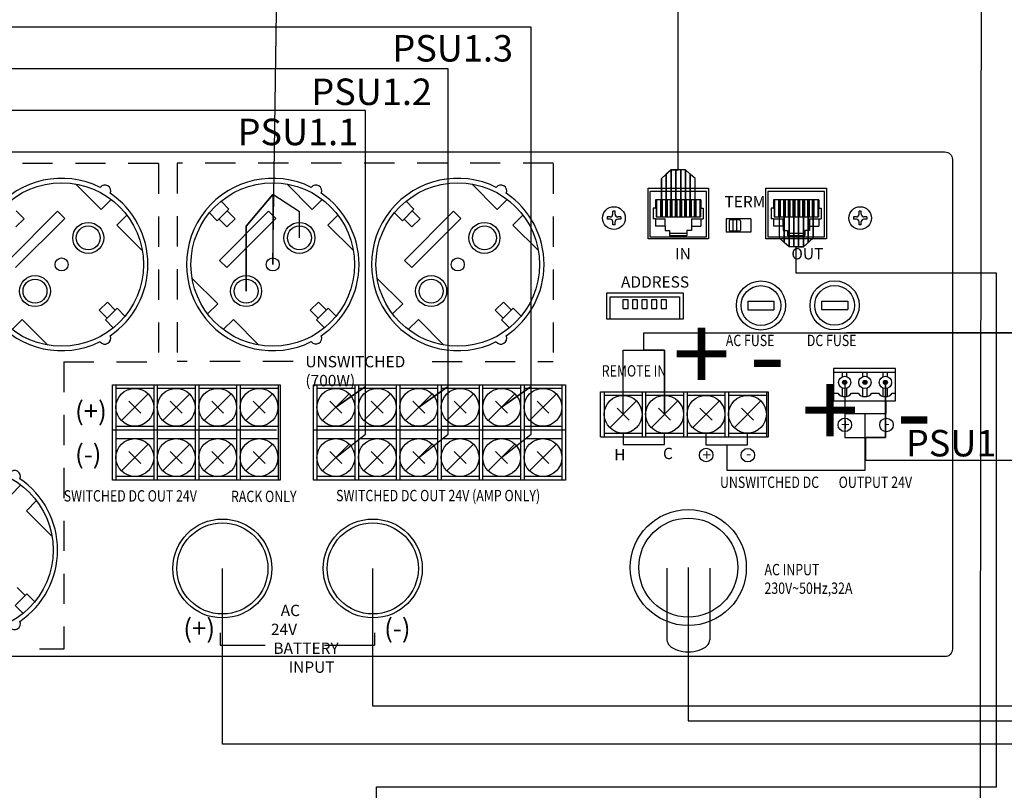
# Model space of a CAD drawing. Units: inches. Extents: x -677 to 1539, y 78 to 1226.
# Drawn here: x 1026 to 1157, y 338 to 440 of the extents above; entities that cross this region are included whole.
import ezdxf
from ezdxf.lldxf.tags import DXFTag

# ---------------------------------------------------------------- set-up
doc = ezdxf.new("R2010")
doc.units = ezdxf.units.IN
doc.header["$MEASUREMENT"] = 0
doc.linetypes.add('ACAD_ISO01W100', pattern=[7, 4, -3])
for name, color, linetype in [('BACKCH', 241, 'Continuous'), ('EPARTS', 41, 'Continuous'), ('Inter-m detail', 255, 'Continuous'), ('LINE', 7, 'Continuous'), ('MPART', 191, 'Continuous')]:
    doc.layers.add(name, color=color, linetype=linetype)
for name, color, linetype, lineweight in [('RS-485', 6, '485', 25), ('Питание 220В', 5, '220', 25), ('Управление', 1, 'Управление', 25)]:
    doc.layers.add(name, color=color, linetype=linetype, lineweight=lineweight)
doc.layers.add('Питание 24В', color=7, linetype='24', lineweight=25, true_color=0xf8991e)
doc.styles.add('ROMANS', font='romans', dxfattribs={"width": 0.8})
doc.styles.get("Standard").update_dxf_attribs({"font": 'isocpeui.ttf'})
tags = doc.linetypes.add('220', pattern='A,45,-10,0,["220В",Standard,S=2.5,R=0,X=-6,Y=-1.25],-6', length=61).pattern_tags.tags
tags[8] = DXFTag(74, 10)
tags = doc.linetypes.add('24', pattern='A,45,-8.5,["24В",Standard,S=2.5,R=0,X=-4,Y=-1.25],-6', length=59.5).pattern_tags.tags
tags[6] = DXFTag(74, 10)
tags = doc.linetypes.add('485', pattern='A,45,-6.8,["RS-485",Standard,S=2.5,R=0,X=-3.5,Y=-1.25],-12', length=63.8).pattern_tags.tags
tags[6] = DXFTag(74, 10)
tags = doc.linetypes.add('Управление', pattern='A,45,-6,["Упр-е",Standard,S=2.5,R=0,X=-4,Y=-1.25],-10', length=61).pattern_tags.tags
tags[6] = DXFTag(74, 10)

# ---------------------------------------------------------------- blocks, each defined once
blk = doc.blocks.new('PD-6359-rear')
at = {"layer": 'LINE'}
for points in [[(205.73, 35.98, 1), (205.2, 35.98, 1)], [(208.41, 35.98, 1), (207.88, 35.98, 1)], [(211.11, 35.98, 1), (210.58, 35.98, 1)]]:
    blk.add_hatch(color=256, dxfattribs=at).paths.add_polyline_path(points)
at = {"linetype": 'ByBlock'}
for p, q in [((181.98, 11.41), (181.98, 1.93)), ((187.65, 11.41), (187.65, 1.93))]:
    blk.add_line(p, q, dxfattribs=at)
blk.add_line((136.72, 1.24), (143.34, 1.24))
for points in [[(205.47, 33.55), (205.47, 31.88), (210.94, 31.88), (210.94, 33.55)], [(189.88, 27.74), (189.88, 24.37), (208.2, 24.37), (208.2, 31.88)], [(176.19, 29.26), (176.19, 27.75), (181.67, 27.75), (181.67, 29.26)], [(187.14, 29.25), (187.14, 27.74), (192.62, 27.74), (192.62, 29.25)]]:
    blk.add_lwpolyline(points)
for centre, radius in [((205.49, 30.37), 0.894), ((210.99, 30.35), 0.894), ((187.17, 26.37), 0.894), ((192.67, 26.35), 0.894), ((123.23, 11.37), 6.02), ((143.11, 11.37), 6.02)]:
    blk.add_circle(centre, radius)
blk.add_ellipse((184.81, 1.93), major_axis=(-2.83, 0), ratio=0.559134, start_param=0, end_param=3.141593, dxfattribs=at)
at = {"layer": 'BACKCH', "color": 7}
for p, q in [((179.48, 54.96), (179.48, 61.66)), ((179.48, 61.66), (187.48, 61.66)), ((187.48, 61.66), (187.48, 54.96)), ((195.07, 54.96), (195.07, 61.66)), ((195.07, 61.66), (203.07, 61.66)), ((203.07, 61.66), (203.07, 54.96)), ((193.06, 57.59), (189.81, 57.59)), ((189.81, 57.59), (189.81, 55.84)), ((193.06, 57.59), (193.06, 55.84)), ((187.48, 54.96), (179.48, 54.96)), ((193.06, 55.84), (189.81, 55.84)), ((203.07, 54.96), (195.07, 54.96))]:
    blk.add_line(p, q, dxfattribs=at)
blk.add_lwpolyline([(184.12, 47.82), (184.12, 44.32), (174.04, 44.32), (174.04, 47.82)], close=True, dxfattribs=at)
at = {"layer": 'EPARTS', "color": 7, "linetype": 'Continuous'}
for p, q in [((187.23, 61.21), (179.73, 61.21)), ((179.73, 61.21), (179.73, 55.21)), ((187.23, 55.21), (187.23, 61.21)), ((202.82, 61.21), (195.32, 61.21)), ((195.32, 61.21), (195.32, 55.21)), ((202.82, 55.21), (202.82, 61.21)), ((186.48, 60.11), (180.48, 60.11)), ((180.48, 60.11), (180.48, 59.01)), ((180.62, 60.11), (180.62, 57.88)), ((181.14, 60.11), (181.14, 57.88)), ((181.37, 60.11), (181.37, 57.88)), ((181.78, 60.11), (181.78, 57.88)), ((182, 60.11), (182, 57.88)), ((182.41, 60.11), (182.41, 57.88)), ((182.64, 60.11), (182.64, 57.88)), ((183.05, 60.11), (183.05, 57.88)), ((183.27, 60.11), (183.27, 57.88)), ((183.68, 60.11), (183.68, 57.88)), ((183.91, 60.11), (183.91, 57.88)), ((184.32, 60.11), (184.32, 57.88)), ((184.54, 60.11), (184.54, 57.88)), ((184.95, 60.11), (184.95, 57.88)), ((185.18, 60.11), (185.18, 57.88)), ((185.59, 60.11), (185.59, 57.88)), ((185.81, 60.11), (185.81, 57.88)), ((186.33, 60.11), (186.33, 57.88)), ((186.48, 60.11), (186.48, 59.01)), ((202.07, 60.11), (196.07, 60.11)), ((196.07, 60.11), (196.07, 59.01)), ((196.21, 60.11), (196.21, 57.88)), ((196.74, 60.11), (196.74, 57.88)), ((196.96, 60.11), (196.96, 57.88)), ((197.37, 60.11), (197.37, 57.88)), ((197.6, 60.11), (197.6, 57.88)), ((198.01, 60.11), (198.01, 57.88)), ((198.23, 60.11), (198.23, 57.88)), ((198.64, 60.11), (198.64, 57.88)), ((198.87, 60.11), (198.87, 57.88)), ((199.28, 60.11), (199.28, 57.88)), ((199.5, 60.11), (199.5, 57.88)), ((199.91, 60.11), (199.91, 57.88)), ((200.14, 60.11), (200.14, 57.88)), ((200.55, 60.11), (200.55, 57.88)), ((200.77, 60.11), (200.77, 57.88)), ((201.18, 60.11), (201.18, 57.88)), ((201.41, 60.11), (201.41, 57.88)), ((201.93, 60.11), (201.93, 57.88)), ((202.07, 60.11), (202.07, 59.01)), ((180.18, 59.01), (180.18, 57.61)), ((180.48, 59.01), (180.18, 59.01)), ((180.48, 59.01), (180.54, 59.01)), ((180.54, 59.01), (180.54, 57.88)), ((186.48, 59.01), (186.41, 59.01)), ((186.41, 59.01), (186.41, 57.88)), ((186.48, 59.01), (186.78, 59.01)), ((186.78, 59.01), (186.78, 57.61)), ((195.77, 59.01), (195.77, 57.61)), ((196.07, 59.01), (195.77, 59.01)), ((196.07, 59.01), (196.14, 59.01)), ((196.14, 59.01), (196.14, 57.88)), ((202.07, 59.01), (202, 59.01)), ((202, 59.01), (202, 57.88)), ((202.07, 59.01), (202.37, 59.01)), ((202.37, 59.01), (202.37, 57.61)), ((180.48, 57.61), (180.18, 57.61)), ((180.48, 57.61), (181.73, 57.61)), ((180.48, 57.61), (180.48, 56.66)), ((180.54, 57.88), (186.41, 57.88)), ((181.73, 56.66), (181.73, 57.61)), ((185.23, 57.61), (186.78, 57.61)), ((185.23, 57.61), (185.23, 56.06)), ((186.48, 57.61), (186.48, 56.66)), ((196.07, 57.61), (195.77, 57.61)), ((196.07, 57.61), (197.32, 57.61)), ((196.07, 57.61), (196.07, 56.66)), ((196.14, 57.88), (202, 57.88)), ((197.32, 56.66), (197.32, 57.61)), ((200.82, 57.61), (202.37, 57.61)), ((200.82, 57.61), (200.82, 56.06)), ((202.07, 57.61), (202.07, 56.66)), ((181.73, 56.66), (180.48, 56.66)), ((181.73, 56.66), (181.73, 56.06)), ((181.73, 56.06), (182.33, 56.06)), ((182.33, 56.06), (182.33, 55.41)), ((184.63, 56.06), (184.63, 55.41)), ((185.23, 56.06), (184.63, 56.06)), ((185.23, 56.66), (186.48, 56.66)), ((197.32, 56.66), (196.07, 56.66)), ((197.32, 56.66), (197.32, 56.06)), ((197.32, 56.06), (197.92, 56.06)), ((197.92, 56.06), (197.92, 55.41)), ((200.22, 56.06), (200.22, 55.41)), ((200.82, 56.06), (200.22, 56.06)), ((200.82, 56.66), (202.07, 56.66)), ((179.73, 55.21), (187.23, 55.21)), ((182.33, 55.71), (184.63, 55.71)), ((182.33, 55.41), (184.63, 55.41)), ((195.32, 55.21), (202.82, 55.21)), ((197.92, 55.71), (200.22, 55.71)), ((197.92, 55.41), (200.22, 55.41))]:
    blk.add_line(p, q, dxfattribs=at)
at = {"layer": 'EPARTS', "color": 7}
for p, q in [((190.19, 57.31), (190.19, 56.11)), ((191.54, 57.46), (190.34, 57.46)), ((190.69, 57.46), (190.69, 55.96)), ((191.19, 57.46), (191.19, 55.96)), ((191.69, 57.31), (191.69, 56.11)), ((191.54, 55.96), (190.34, 55.96))]:
    blk.add_line(p, q, dxfattribs=at)
blk.add_lwpolyline([(174.5, 44.32), (174.5, 47.28), (183.65, 47.28), (183.65, 44.32)], dxfattribs=at)
for points in [[(176.84, 45.76), (176.84, 46.91), (176.14, 46.91), (176.14, 45.76)], [(178.11, 45.76), (178.11, 46.91), (177.41, 46.91), (177.41, 45.76)], [(179.38, 45.76), (179.38, 46.91), (178.68, 46.91), (178.68, 45.76)], [(180.65, 45.76), (180.65, 46.91), (179.95, 46.91), (179.95, 45.76)], [(181.92, 45.76), (181.92, 46.91), (181.22, 46.91), (181.22, 45.76)]]:
    blk.add_lwpolyline(points, close=True, dxfattribs=at)
for centre, start, end in [((190.34, 57.31), 90, 180), ((191.54, 57.31), 0, 90), ((190.34, 56.11), 180, 270), ((191.54, 56.11), 270, 0)]:
    blk.add_arc(centre, 0.15, start, end, dxfattribs=at)
at = {"layer": 'Inter-m detail', "linetype": 'ACAD_ISO01W100'}
for p, q in [((114.8, 64.91), (65.09, 64.91)), ((114.8, 64.91), (114.8, 38.68)), ((117.25, 64.95), (117.25, 38.72)), ((166.96, 64.95), (117.25, 64.95)), ((166.96, 64.91), (166.96, 38.72)), ((102.26, 38.68), (114.8, 38.68)), ((102.26, 38.68), (102.26, 0.71)), ((132.57, 38.72), (117.25, 38.72)), ((150.94, 38.72), (166.96, 38.72)), ((102.26, 0.71), (99.07, 0.71))]:
    blk.add_line(p, q, dxfattribs=at)
at = {"layer": 'LINE'}
for p, q in [((103.83, 62.22), (107.2, 58.85)), ((131.73, 62.22), (135.1, 58.85)), ((156.18, 62.22), (159.55, 58.85)), ((107.2, 58.85), (108.52, 60.17)), ((124.1, 58.89), (123.05, 59.94)), ((135.1, 58.85), (136.42, 60.17)), ((148.55, 58.89), (147.5, 59.94)), ((159.55, 58.85), (160.87, 60.17)), ((101.44, 58.61), (94.95, 52.12)), ((95.98, 58.66), (97.02, 57.61)), ((101.44, 58.61), (102.39, 57.65)), ((124.1, 58.89), (122.56, 57.35)), ((129.33, 58.61), (122.85, 52.12)), ((123.87, 58.66), (124.92, 57.61)), ((129.33, 58.61), (130.29, 57.65)), ((148.55, 58.89), (147.02, 57.35)), ((153.78, 58.61), (147.3, 52.12)), ((148.32, 58.66), (149.37, 57.61)), ((153.78, 58.61), (154.74, 57.65)), ((95.9, 51.16), (102.39, 57.65)), ((97.02, 57.61), (95.94, 56.53)), ((109.27, 56.77), (110.6, 58.1)), ((122.56, 57.35), (121.52, 58.4)), ((122.79, 57.58), (123.84, 56.53)), ((123.8, 51.17), (130.29, 57.65)), ((124.92, 57.61), (123.84, 56.53)), ((137.17, 56.78), (138.49, 58.1)), ((147.02, 57.35), (145.97, 58.4)), ((147.25, 57.58), (148.29, 56.53)), ((148.25, 51.16), (154.74, 57.65)), ((149.37, 57.61), (148.29, 56.53)), ((161.62, 56.77), (162.94, 58.1)), ((112.64, 53.41), (109.27, 56.77)), ((140.54, 53.41), (137.17, 56.78)), ((164.99, 53.41), (161.62, 56.77)), ((122.85, 52.12), (123.8, 51.17)), ((147.3, 52.12), (148.25, 51.16)), ((119.24, 49.73), (122.61, 46.36)), ((143.69, 49.73), (147.06, 46.36)), ((106.96, 45.52), (108.04, 46.6)), ((107.77, 44.24), (109.31, 45.78)), ((109.08, 45.55), (108.04, 46.6)), ((109.31, 45.78), (110.36, 44.73)), ((122.61, 46.36), (121.28, 45.03)), ((134.85, 45.52), (135.93, 46.6)), ((135.67, 44.25), (137.21, 45.78)), ((136.98, 45.55), (135.93, 46.6)), ((137.21, 45.78), (138.26, 44.73)), ((147.06, 46.36), (145.73, 45.03)), ((159.3, 45.52), (160.38, 46.6)), ((160.12, 44.24), (161.66, 45.78)), ((161.43, 45.55), (160.38, 46.6)), ((161.66, 45.78), (162.71, 44.73)), ((96.78, 44.29), (95.45, 42.96)), ((100.15, 40.92), (96.78, 44.29)), ((108, 44.47), (106.96, 45.52)), ((107.77, 44.24), (108.82, 43.2)), ((124.68, 44.29), (123.35, 42.96)), ((128.05, 40.92), (124.68, 44.29)), ((135.9, 44.48), (134.85, 45.52)), ((135.67, 44.25), (136.72, 43.2)), ((149.13, 44.29), (147.8, 42.96)), ((152.5, 40.92), (149.13, 44.29)), ((160.35, 44.47), (159.3, 45.52)), ((160.12, 44.24), (161.17, 43.19)), ((203.98, 37.82), (203.98, 33.55)), ((212.19, 37.82), (203.98, 37.82)), ((212.19, 33.55), (212.19, 37.82)), ((203.98, 37.33), (212.19, 37.33)), ((205.18, 36.73), (205.18, 37.33)), ((205.76, 36.73), (205.76, 37.33)), ((207.85, 36.73), (207.85, 37.33)), ((208.44, 36.73), (208.44, 37.33)), ((210.55, 36.73), (210.55, 37.33)), ((211.14, 36.73), (211.14, 37.33)), ((205.18, 34.14), (205.18, 35.22)), ((205.76, 34.13), (205.76, 35.22)), ((207.85, 34.14), (207.85, 35.22)), ((208.44, 34.13), (208.44, 35.22)), ((210.55, 34.14), (210.55, 35.22)), ((211.14, 34.13), (211.14, 35.22)), ((203.98, 34.55), (204.57, 34.55)), ((206.38, 34.55), (207.25, 34.55)), ((209.06, 34.55), (209.95, 34.55)), ((211.76, 34.55), (212.19, 34.55)), ((203.98, 33.55), (212.19, 33.55)), ((95.26, 21.08), (96.59, 22.41)), ((97.33, 19.01), (98.66, 20.34)), ((100.7, 15.64), (97.33, 19.01)), ((95.84, 6.48), (97.38, 8.02)), ((97.15, 7.79), (96.1, 8.84)), ((97.38, 8.02), (98.43, 6.97)), ((95.84, 6.48), (96.89, 5.43)), ((122.94, 2.86), (122.94, 1.24)), ((143.34, 2.86), (143.34, 1.24)), ((122.94, 1.24), (128.88, 1.24))]:
    blk.add_line(p, q, dxfattribs=at)
at = {"layer": 'LINE', "ltscale": 100}
for p, q in [((192.68, 46.7), (196.13, 46.7)), ((192.68, 46.7), (192.68, 45.57)), ((192.68, 45.57), (196.13, 45.57)), ((196.13, 46.7), (196.13, 45.57)), ((202.42, 46.73), (205.87, 46.73)), ((202.42, 46.73), (202.42, 45.6)), ((202.42, 45.6), (205.87, 45.6)), ((205.87, 46.73), (205.87, 45.6)), ((108.69, 35.67), (130.85, 35.67)), ((108.69, 23.06), (108.69, 35.67)), ((109.16, 35.67), (109.16, 23.06)), ((109.16, 35.21), (114.17, 35.21)), ((114.17, 35.67), (114.17, 23.06)), ((114.63, 35.67), (114.63, 23.06)), ((114.63, 35.21), (119.64, 35.21)), ((119.64, 35.67), (119.64, 23.06)), ((120.1, 35.67), (120.1, 23.06)), ((120.1, 35.21), (125.11, 35.21)), ((125.11, 35.67), (125.11, 23.06)), ((125.58, 35.67), (125.58, 23.06)), ((125.58, 35.21), (130.59, 35.21)), ((130.59, 35.67), (130.59, 23.06)), ((130.85, 35.67), (130.85, 23.06)), ((135.26, 35.67), (168.57, 35.67)), ((135.26, 23.06), (135.26, 35.67)), ((135.72, 35.67), (135.72, 23.06)), ((135.72, 35.21), (140.73, 35.21)), ((140.73, 35.67), (140.73, 23.06)), ((141.2, 35.67), (141.2, 23.06)), ((141.2, 35.21), (146.21, 35.21)), ((146.21, 35.67), (146.21, 23.06)), ((146.67, 35.67), (146.67, 23.06)), ((146.67, 35.21), (151.68, 35.21)), ((151.68, 35.67), (151.68, 23.06)), ((152.15, 35.67), (152.15, 23.06)), ((152.15, 35.21), (157.16, 35.21)), ((157.16, 35.67), (157.16, 23.06)), ((157.62, 35.67), (157.62, 23.06)), ((157.62, 35.21), (162.63, 35.21)), ((162.63, 35.67), (162.63, 23.06)), ((163.1, 35.67), (163.1, 23.06)), ((163.1, 35.21), (168.11, 35.21)), ((168.11, 35.67), (168.11, 23.06)), ((168.57, 35.67), (168.57, 23.06)), ((109.89, 30.92), (113.43, 34.47)), ((115.36, 30.92), (118.91, 34.47)), ((120.84, 30.92), (124.38, 34.47)), ((126.31, 30.92), (129.86, 34.47)), ((136.46, 30.92), (140, 34.47)), ((141.93, 30.92), (145.47, 34.47)), ((147.41, 30.92), (150.95, 34.47)), ((152.88, 30.92), (156.42, 34.47)), ((158.36, 30.92), (161.9, 34.47)), ((163.83, 30.92), (167.37, 34.47)), ((173.22, 34.74), (195.38, 34.74)), ((173.22, 28.79), (173.22, 34.74)), ((173.69, 34.74), (173.69, 28.79)), ((173.69, 34.28), (178.7, 34.28)), ((178.7, 34.74), (178.7, 28.79)), ((179.16, 34.74), (179.16, 28.79)), ((179.16, 34.28), (184.17, 34.28)), ((184.17, 34.74), (184.17, 28.79)), ((184.64, 34.74), (184.64, 28.79)), ((184.64, 34.28), (189.65, 34.28)), ((189.65, 34.74), (189.65, 28.79)), ((190.11, 34.74), (190.11, 28.79)), ((190.11, 34.28), (195.12, 34.28)), ((195.12, 34.74), (195.12, 28.79)), ((195.38, 34.74), (195.38, 28.79)), ((110.87, 33.49), (112.45, 31.9)), ((116.34, 33.49), (117.93, 31.9)), ((121.82, 33.49), (123.4, 31.9)), ((127.29, 33.49), (128.88, 31.9)), ((137.44, 33.49), (139.02, 31.9)), ((142.91, 33.49), (144.5, 31.9)), ((148.39, 33.49), (149.97, 31.9)), ((153.86, 33.49), (155.45, 31.9)), ((159.33, 33.49), (160.92, 31.9)), ((164.81, 33.49), (166.39, 31.9)), ((174.42, 29.99), (177.96, 33.54)), ((175.4, 32.56), (176.99, 30.97)), ((179.9, 29.99), (183.44, 33.54)), ((180.88, 32.56), (182.46, 30.97)), ((185.37, 29.99), (188.91, 33.54)), ((186.35, 32.56), (187.94, 30.97)), ((190.85, 29.99), (194.39, 33.54)), ((191.82, 32.56), (193.41, 30.97)), ((109.16, 30.18), (114.17, 30.18)), ((114.63, 30.18), (119.64, 30.18)), ((120.1, 30.18), (125.11, 30.18)), ((125.58, 30.18), (130.59, 30.18)), ((135.72, 30.18), (140.73, 30.18)), ((141.2, 30.18), (146.21, 30.18)), ((146.67, 30.18), (151.68, 30.18)), ((152.15, 30.18), (157.16, 30.18)), ((157.62, 30.18), (162.63, 30.18)), ((163.1, 30.18), (168.11, 30.18)), ((108.69, 29.72), (130.38, 29.72)), ((135.26, 29.72), (168.57, 29.72)), ((173.22, 28.79), (195.38, 28.79)), ((173.69, 29.25), (178.7, 29.25)), ((179.16, 29.25), (184.17, 29.25)), ((184.64, 29.25), (189.65, 29.25)), ((190.11, 29.25), (195.12, 29.25)), ((109.16, 28.55), (114.17, 28.55)), ((109.89, 24.27), (113.43, 27.81)), ((114.63, 28.55), (119.64, 28.55)), ((115.36, 24.27), (118.91, 27.81)), ((120.1, 28.55), (125.11, 28.55)), ((120.84, 24.27), (124.38, 27.81)), ((125.58, 28.55), (130.59, 28.55)), ((126.31, 24.27), (129.86, 27.81)), ((135.72, 28.55), (140.73, 28.55)), ((136.46, 24.27), (140, 27.81)), ((141.2, 28.55), (146.21, 28.55)), ((141.93, 24.27), (145.47, 27.81)), ((146.67, 28.55), (151.68, 28.55)), ((147.41, 24.27), (150.95, 27.81)), ((152.15, 28.55), (157.16, 28.55)), ((152.88, 24.27), (156.42, 27.81)), ((157.62, 28.55), (162.63, 28.55)), ((158.36, 24.27), (161.9, 27.81)), ((163.1, 28.55), (168.11, 28.55)), ((163.83, 24.27), (167.37, 27.81)), ((110.87, 26.83), (112.45, 25.25)), ((116.34, 26.83), (117.93, 25.25)), ((121.82, 26.83), (123.4, 25.25)), ((127.29, 26.83), (128.88, 25.25)), ((137.44, 26.83), (139.02, 25.25)), ((142.91, 26.83), (144.5, 25.25)), ((148.39, 26.83), (149.97, 25.25)), ((153.86, 26.83), (155.45, 25.25)), ((159.33, 26.83), (160.92, 25.25)), ((164.81, 26.83), (166.39, 25.25)), ((114.17, 23.53), (109.16, 23.53)), ((119.64, 23.53), (114.63, 23.53)), ((125.11, 23.53), (120.1, 23.53)), ((130.59, 23.53), (125.58, 23.53)), ((140.73, 23.53), (135.72, 23.53)), ((146.21, 23.53), (141.2, 23.53)), ((151.68, 23.53), (146.67, 23.53)), ((157.16, 23.53), (152.15, 23.53)), ((162.63, 23.53), (157.62, 23.53)), ((168.11, 23.53), (163.1, 23.53)), ((130.85, 23.06), (108.69, 23.06)), ((168.57, 23.06), (135.26, 23.06))]:
    blk.add_line(p, q, dxfattribs=at)
at = {"layer": 'LINE'}
blk.add_lwpolyline([(0.71, 66.46), (218.71, 66.46, -0.414214), (219.71, 65.46), (219.71, 0.71, -0.414214), (218.71, -0.29), (0.71, -0.29, -0.414214), (-0.29, 0.71), (-0.29, 65.46, -0.414214)], format="xyb", close=True, dxfattribs=at)
for centre, radius in [((101.99, 51.57), 10.81), ((101.99, 51.57), 10.81), ((129.89, 51.57), 10.81), ((129.89, 51.57), 10.81), ((154.34, 51.57), 10.81), ((154.34, 51.57), 10.81), ((105.51, 55.09), 2.05), ((105.51, 55.09), 1.58), ((133.41, 55.09), 2.05), ((133.41, 55.09), 1.58), ((157.86, 55.09), 2.05), ((157.86, 55.09), 1.58), ((101.99, 51.57), 0.86), ((129.89, 51.57), 0.86), ((154.34, 51.57), 0.86), ((98.47, 48.05), 2.05), ((98.47, 48.05), 1.58), ((126.37, 48.05), 2.05), ((126.37, 48.05), 1.58), ((150.82, 48.05), 2.05), ((150.82, 48.05), 1.58), ((205.47, 35.98), 0.81), ((208.15, 35.98), 0.81), ((210.85, 35.98), 0.81), ((205.47, 35.98), 0.265), ((208.15, 35.98), 0.265), ((210.85, 35.98), 0.265), ((90.06, 13.8), 10.81), ((90.06, 13.8), 10.81)]:
    blk.add_circle(centre, radius, dxfattribs=at)
at = {"layer": 'LINE', "ltscale": 100}
for centre, radius in [((194.41, 46.14), 3.25), ((194.41, 46.14), 2.63), ((204.14, 46.16), 3.25), ((204.14, 46.16), 2.63), ((111.66, 32.69), 2.5), ((117.13, 32.69), 2.5), ((122.61, 32.69), 2.5), ((128.08, 32.69), 2.5), ((138.23, 32.69), 2.5), ((143.7, 32.69), 2.5), ((149.18, 32.69), 2.5), ((154.65, 32.69), 2.5), ((160.13, 32.69), 2.5), ((165.6, 32.69), 2.5), ((176.19, 31.76), 2.5), ((181.67, 31.76), 2.5), ((187.14, 31.76), 2.5), ((192.62, 31.76), 2.5), ((111.66, 26.04), 2.5), ((117.13, 26.04), 2.5), ((122.61, 26.04), 2.5), ((128.08, 26.04), 2.5), ((138.23, 26.04), 2.5), ((143.7, 26.04), 2.5), ((149.18, 26.04), 2.5), ((154.65, 26.04), 2.5), ((160.13, 26.04), 2.5), ((165.6, 26.04), 2.5), ((184.8, 11.49), 7.67), ((123.23, 11.37), 6.54), ((143.11, 11.37), 6.54), ((184.8, 11.49), 6.54)]:
    blk.add_circle(centre, radius, dxfattribs=at)
at = {"layer": 'LINE'}
for centre, radius, start, end in [((101.99, 51.57), 11.4, 63.4881, 296.5119), ((129.89, 51.57), 11.4, 63.4881, 296.5119), ((154.34, 51.57), 11.4, 63.4881, 296.5119), ((107.71, 61.32), 0.772, 334.9451, 144.3018), ((135.6, 61.32), 0.772, 334.9451, 144.3018), ((160.05, 61.32), 0.772, 334.9451, 144.3018), ((101.99, 51.57), 11.4, 304.2412, 55.7588), ((129.89, 51.57), 11.4, 304.2412, 55.7588), ((154.34, 51.57), 11.4, 304.2412, 55.7588), ((107.71, 41.81), 0.772, 215.6982, 25.0549), ((135.6, 41.82), 0.772, 215.6982, 25.0549), ((160.05, 41.81), 0.772, 215.6982, 25.0549), ((205.47, 35.22), 1.13, 216.5349, 323.4651), ((208.15, 35.22), 1.13, 216.5349, 323.4651), ((210.85, 35.22), 1.13, 216.5349, 323.4651), ((95.77, 23.56), 0.772, 334.9451, 144.3018), ((90.06, 13.8), 11.4, 304.2412, 55.7588), ((95.77, 4.05), 0.772, 215.6982, 25.0549)]:
    blk.add_arc(centre, radius, start, end, dxfattribs=at)
at = {"layer": 'MPART', "color": 7}
for p, q in [((174.83, 58.21), (174.83, 58.61)), ((175.13, 58.61), (174.83, 58.61)), ((175.13, 58.21), (175.13, 58.61)), ((207.37, 58.21), (207.37, 58.61)), ((207.67, 58.61), (207.37, 58.61)), ((207.67, 58.21), (207.67, 58.61)), ((174.48, 57.86), (174.08, 57.86)), ((174.08, 57.86), (174.08, 57.56)), ((174.48, 57.56), (174.08, 57.56)), ((175.88, 57.86), (175.48, 57.86)), ((175.88, 57.56), (175.48, 57.56)), ((175.88, 57.86), (175.88, 57.56)), ((207.02, 57.86), (206.62, 57.86)), ((206.62, 57.86), (206.62, 57.56)), ((207.02, 57.56), (206.62, 57.56)), ((208.42, 57.86), (208.02, 57.86)), ((208.42, 57.56), (208.02, 57.56)), ((208.42, 57.86), (208.42, 57.56)), ((174.83, 56.81), (174.83, 57.21)), ((175.13, 56.81), (174.83, 56.81)), ((175.13, 56.81), (175.13, 57.21)), ((207.37, 56.81), (207.37, 57.21)), ((207.67, 56.81), (207.37, 56.81)), ((207.67, 56.81), (207.67, 57.21))]:
    blk.add_line(p, q, dxfattribs=at)
for centre in [(174.98, 57.71), (207.52, 57.71)]:
    blk.add_circle(centre, 1.5, dxfattribs=at)
for centre, start, end in [((174.48, 58.21), 270, 0), ((174.48, 57.21), 0, 90), ((175.48, 58.21), 180, 270), ((175.48, 57.21), 90, 180), ((207.02, 58.21), 270, 0), ((207.02, 57.21), 0, 90), ((208.02, 58.21), 180, 270), ((208.02, 57.21), 90, 180)]:
    blk.add_arc(centre, 0.35, start, end, dxfattribs=at)
at = {"attachment_point": 1}
for s, width, insert, char_height in [('{\\fGOST type A|b0|i0|c0|p34;TERM}', 5.276, (189.59, 60.63), 1.5), ('{\\fGOST type A|b0|i0|c0|p34;IN}', 5.276, (183.06, 53.74), 1.5), ('{\\fGOST type A|b0|i0|c0|p34;OUT}', 5.276, (198.43, 53.74), 1.5), ('{\\fGOST type A|b0|i0|c0|p34;ADDRESS}', 5.276, (175.91, 50.01), 1.5), ('{\\fGOST type A|b0|i0|c0|p34;UNSWITCHED (700W)}', 15.3708, (134.2, 39.47), 1.5), ('(+)', 5.276, (103.76, 33.44), 2.5), ('(-)', 5.276, (103.76, 27.73), 2.5), ('\\pi0.86012;{\\fGOST type A|b0|i0|c0|p34;AC 24V\\P\\pi0.21619;BATTERY\\P\\pi1.556;INPUT}', 7.0774, (129.65, 6.57), 1.5)]:
    blk.add_mtext_dynamic_manual_height_columns(s, width=width, gutter_width=1, heights=[0], dxfattribs=dict(at, insert=insert, char_height=char_height))
at = {"layer": 'LINE', "style": 'ROMANS', "width": 0.8}
for s, p in [('AC FUSE', (189.76, 40.78)), ('DC FUSE', (200.47, 40.78)), ('REMOTE IN', (173.37, 36.75)), ('UNSWITCHED DC', (188.99, 22.02)), ('OUTPUT 24V', (204.68, 22.02)), ('SWITCHED DC OUT 24V', (102.26, 20.22)), ('RACK ONLY', (124.37, 20.15)), ('SWITCHED DC OUT 24V (AMP ONLY)', (138.26, 20.26)), ('AC INPUT', (194.87, 10.47)), ('230V~50Hz,32A', (194.87, 8.01))]:
    blk.add_text(s, height=1.5, dxfattribs=at).set_placement(p)
at = {"layer": 'Питание 24В', "lineweight": 30, "attachment_point": 1}
for s, insert, char_height in [('{\\C7;+}', (205, 31.16), 1.5), ('{\\C7;-}', (210.73, 31.32), 1.5), ('{\\C7;C}', (181.46, 27.33), 1.5), ('{\\C7;H}', (175.01, 27.16), 1.5), ('{\\C7;+}', (186.68, 27.15), 1.5), ('{\\C7;-}', (192.41, 27.32), 1.5), ('{\\C7;(+)}', (118.07, 4.7), 2.5), ('{\\C7;(-)}', (144.61, 4.7), 2.5)]:
    blk.add_mtext_dynamic_manual_height_columns(s, width=1.7347, gutter_width=17.5, heights=[0], dxfattribs=dict(at, insert=insert, char_height=char_height))

msp = doc.modelspace()

# ---------------------------------------------------------------- linework, layer by layer
at = {"layer": 'RS-485', "linetype": '485'}
for points in [[(1115.75, 414.11), (1115.75, 419.16), (1115.12, 419.74), (1115.12, 414.11), (1115.12, 419.74), (1114.49, 420.31), (1114.49, 414.11), (1114.49, 420.31), (1113.85, 420.31), (1113.85, 414.11), (1113.85, 420.31), (1113.22, 420.31), (1113.22, 414.11), (1113.22, 420.31), (1112.58, 420.31), (1112.58, 414.11), (1112.58, 420.31), (1111.94, 419.73), (1111.94, 414.11), (1111.94, 419.73), (1111.31, 419.16), (1111.31, 414.11), (1111.31, 419.16), (1112.58, 420.31), (1113.53, 420.31), (1113.53, 439.79), (1113.53, 464.54)], [(1073.65, 329.5), (1073.65, 338.74), (1155.58, 338.74), (1155.58, 406.66), (1129.12, 406.66), (1129.12, 410.14), (1130.07, 410.14), (1131.34, 411.29), (1131.34, 416.34), (1131.34, 411.29), (1130.71, 410.71), (1130.71, 416.34), (1130.71, 410.71), (1130.07, 410.14), (1130.07, 416.34), (1130.07, 410.14), (1129.44, 410.14), (1129.44, 416.34), (1129.44, 410.14), (1128.8, 410.14), (1128.8, 416.34), (1128.8, 410.14), (1128.17, 410.14), (1128.17, 416.34), (1128.17, 410.14), (1127.53, 410.71), (1127.53, 416.34), (1127.53, 410.71), (1126.9, 411.29), (1126.9, 416.34)]]:
    msp.add_lwpolyline(points, dxfattribs=at)
at = {"layer": 'Питание 220В', "linetype": '220'}
for points in [[(1063.46, 411.31), (1063.46, 414.76), (1059.94, 417.06), (1056.42, 412.86), (1056.42, 404.27), (1056.42, 412.86), (1059.94, 417.06), (1059.94, 407.79), (1060.5, 447.39), (950.83, 447.39), (950.92, 471.11), (950.92, 457.56), (953.1, 457.56), (954.84, 459.07), (954.84, 468.78), (954.84, 459.07), (953.1, 457.56), (948.75, 457.56), (946.99, 459.07), (946.99, 468.78)], [(1114.85, 367.72), (1114.85, 347.44), (1276.74, 347.44)]]:
    msp.add_lwpolyline(points, dxfattribs=at)
at = {"layer": 'Питание 24В', "linetype": '24', "lineweight": 30}
for points in [[(1068.28, 382.27), (1072.18, 385.38), (1072.19, 391.68), (1068.28, 388.92), (1072.19, 391.68), (1072.18, 401.18), (1072.18, 428.18), (907.75, 428.18), (907.75, 535.7)], [(1070.57, 173.83), (1157.78, 206), (1157.78, 344.35), (1053.28, 344.35), (1053.28, 367.6)], [(1162.25, 205.93), (1162.25, 349.4), (1073.16, 349.4), (1073.16, 367.6)]]:
    msp.add_lwpolyline(points, dxfattribs=at)
at = {"layer": 'Питание 24В', "lineweight": 30}
for points in [[(1079.23, 382.27), (1083.13, 385.38), (1083.14, 391.68), (1079.23, 388.92), (1083.14, 391.68), (1083.12, 401.18), (1083.12, 433.68), (910.78, 433.68), (910.78, 535.7)], [(1090.18, 382.27), (1094.08, 385.38), (1094.09, 391.68), (1090.18, 388.92), (1094.09, 391.68), (1094.07, 401.18), (1094.07, 439.18), (913.73, 439.18), (913.73, 535.7)]]:
    msp.add_lwpolyline(points, dxfattribs=at)
at = {"layer": 'Питание 24В', "linetype": '24'}
for points in [[(1138.26, 381.92), (1182.02, 381.92), (1182.02, 535.7)], [(1070.57, 173.83), (1153.3, 218.29), (1153.59, 450.11), (1036.92, 450.11), (1036.63, 459.16)], [(1135.52, 392.2), (1135.52, 384.92), (1140.9, 384.92), (1140.9, 392.2), (1140.9, 384.92), (1138.26, 384.92), (1138.26, 381.92)]]:
    msp.add_lwpolyline(points, dxfattribs=at)
at = {"layer": 'Управление', "linetype": 'Управление'}
for points in [[(1108.99, 244.01), (1169.28, 244.01), (1169.28, 398.76), (1135.8, 398.76), (1169.28, 398.76), (1169.28, 535.7)], [(1106.25, 387.99), (1106.25, 396.49), (1111.72, 396.49), (1111.72, 387.99), (1111.72, 396.49), (1108.99, 396.49), (1108.99, 398.76)], [(1108.99, 398.76), (1135.8, 398.76)]]:
    msp.add_lwpolyline(points, dxfattribs=at)

# ---------------------------------------------------------------- block references
msp.add_blockref('PD-6359-rear', (930.05, 356.23))

# ---------------------------------------------------------------- texts
at = {"attachment_point": 1}
for s, width, insert, char_height in [('\\pi-0.80483;PSU1.3', 12.4672, (1078.57, 438.14), 3.5), ('\\pi-0.80615;PSU1.2', 12.4672, (1067.86, 432.39), 3.5), ('\\pi-0.52244;PSU1.1', 12.4672, (1057.12, 427.08), 3.5), ('{\\fGOST type A|b0|i0|c0|p34;+}', 5, (1112.8, 400.95), 10), ('{\\fGOST type A|b0|i0|c0|p34;-}', 5, (1122.92, 400.91), 10), ('{\\fGOST type A|b0|i0|c0|p34;+}', 5, (1129.8, 393.5), 10), ('{\\fGOST type A|b0|i0|c0|p34;-}', 5, (1142.34, 393.42), 10), ('\\pi0.92661;PSU1', 12.4672, (1140.37, 385.92), 3.5)]:
    msp.add_mtext_dynamic_manual_height_columns(s, width=width, gutter_width=1, heights=[0], dxfattribs=dict(at, insert=insert, char_height=char_height))

doc.saveas('drawing.dxf')
